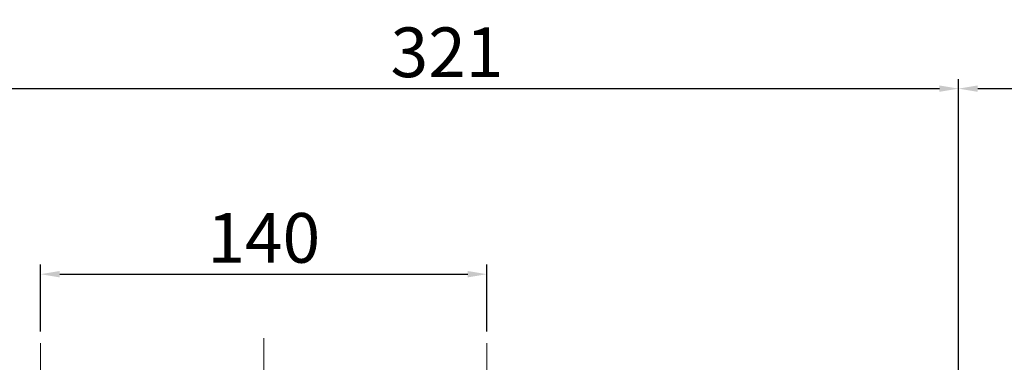
# Model space of a CAD drawing. Extents: x 62 to 2618, y -309 to 1534.
# Drawn here: x 968 to 1277, y 692 to 799 of the extents above; entities that cross this region are included whole.
import ezdxf

# ---------------------------------------------------------------- set-up
doc = ezdxf.new("R2010")
doc.units = 0
doc.header["$MEASUREMENT"] = 0
doc.linetypes.add('CENTER', pattern=[50.8, 31.75, -6.35, 6.35, -6.35])
doc.layers.add('CENTER', color=1, linetype='CENTER')
doc.styles.add('MX_NOTE_STANDARD', font='txt.shx', dxfattribs={"height": 3.15, "bigfont": 'extfont.shx'})
doc.dimstyles.new('MXDIMSTYLE', dxfattribs={"dimtxt": 3.15, "dimasz": 2.5, "dimexe": 1.5, "dimexo": 1, "dimgap": 1, "dimtad": 1, "dimdec": 4, "dimdsep": 46, "dimtxsty": 'MX_NOTE_STANDARD', "dimcen": 2.5, "dimadec": 0, "dimazin": 0, "dimtfac": 1, "dimtdec": 4, "dimtmove": 2, "dimatfit": 3, "dimfxl": 0, "dimtolj": 1, "dimarcsym": 0})

# ---------------------------------------------------------------- blocks, each defined once
blk = doc.blocks.new('*D41')
at = {"color": 3, "linetype": 'Continuous', "lineweight": -2}
for p, q in [((974.18, 701.42), (974.18, 722.44)), ((1114.18, 701.42), (1114.18, 722.44)), ((980.18, 719.44), (1108.18, 719.44))]:
    blk.add_line(p, q, dxfattribs=at)
at = {"color": 3}
for points in [[(980.18, 720.44), (980.18, 718.44), (974.18, 719.44)], [(1108.18, 718.44), (1108.18, 720.44), (1114.18, 719.44)]]:
    blk.add_solid(points, dxfattribs=at)
at = {"layer": 'DEFPOINTS', "color": 0}
for p in [(1114.18, 719.44), (974.18, 697.82), (1114.18, 697.82)]:
    blk.add_point(p, dxfattribs=at)
at = {"color": 3, "linetype": 'Continuous', "lineweight": 13, "insert": (1044.18, 730.84), "char_height": 15.6, "attachment_point": 5}
blk.add_mtext('\\A1;140', dxfattribs=at)
blk = doc.blocks.new('*D43')
at = {"color": 3, "linetype": 'Continuous', "lineweight": -2}
for p, q in [((818.94, 724.86), (864.19, 724.86)), ((864.19, 724.86), (1027.57, 561.28))]:
    blk.add_line(p, q, dxfattribs=at)
at = {"color": 3}
blk.add_solid([(1026.87, 560.57), (1028.28, 561.99), (1031.81, 557.04)], dxfattribs=at)
at = {"layer": 'DEFPOINTS', "color": 0}
for p in [(1031.81, 557.04), (1056.55, 532.27)]:
    blk.add_point(p, dxfattribs=at)
at = {"color": 3, "linetype": 'Continuous', "lineweight": 13, "insert": (839.76, 736.26), "char_height": 15.6, "attachment_point": 5}
blk.add_mtext('\\A1;%%c35', dxfattribs=at)
blk = doc.blocks.new('*D47')
at = {"color": 3, "linetype": 'Continuous', "lineweight": -2}
for p, q in [((1108.57, 480.26), (1185.78, 403.06)), ((1044.18, 445.55), (1044.18, 344.41))]:
    blk.add_line(p, q, dxfattribs=at)
blk.add_arc((1044.18, 544.65), 197.25, 271.7429, 313.2571, dxfattribs=at)
at = {"color": 3}
for points in [[(1180.04, 400.28), (1178.65, 401.72), (1183.65, 405.18)], [(1050.16, 348.5), (1050.19, 346.5), (1044.18, 347.41)]]:
    blk.add_solid(points, dxfattribs=at)
at = {"layer": 'DEFPOINTS', "color": 0}
for p in [(1044.18, 699.35), (1044.18, 544.65), (1106.03, 482.81), (1044.18, 449.15), (1095.23, 354.13)]:
    blk.add_point(p, dxfattribs=at)
at = {"color": 3, "linetype": 'Continuous', "lineweight": 13, "insert": (1115.3, 372.95), "char_height": 15.6, "attachment_point": 5, "rotation": 22.5}
blk.add_mtext('\\A1;45%%d', dxfattribs=at)
blk = doc.blocks.new('*D184')
at = {"color": 3, "linetype": 'Continuous', "lineweight": -2}
for p, q in [((941.18, 688.25), (941.18, 780.68)), ((1262.18, 666.28), (1262.18, 780.68)), ((947.18, 777.68), (1256.18, 777.68))]:
    blk.add_line(p, q, dxfattribs=at)
at = {"color": 3}
for points in [[(947.18, 778.68), (947.18, 776.68), (941.18, 777.68)], [(1256.18, 776.68), (1256.18, 778.68), (1262.18, 777.68)]]:
    blk.add_solid(points, dxfattribs=at)
at = {"layer": 'DEFPOINTS', "color": 0}
for p in [(1262.18, 777.68), (941.18, 684.65), (1262.18, 662.68)]:
    blk.add_point(p, dxfattribs=at)
at = {"color": 3, "linetype": 'Continuous', "lineweight": 13, "insert": (1101.68, 789.08), "char_height": 15.6, "attachment_point": 5}
blk.add_mtext('\\A1;321', dxfattribs=at)
blk = doc.blocks.new('*D185')
at = {"color": 3, "linetype": 'Continuous', "lineweight": -2}
for p, q in [((1262.18, 666.28), (1262.18, 780.68)), ((1568.18, 672.21), (1568.18, 780.68)), ((1268.18, 777.68), (1562.18, 777.68))]:
    blk.add_line(p, q, dxfattribs=at)
at = {"color": 3}
for points in [[(1268.18, 778.68), (1268.18, 776.68), (1262.18, 777.68)], [(1562.18, 776.68), (1562.18, 778.68), (1568.18, 777.68)]]:
    blk.add_solid(points, dxfattribs=at)
at = {"layer": 'DEFPOINTS', "color": 0}
for p in [(1568.18, 777.68), (1568.18, 668.61), (1262.18, 662.68)]:
    blk.add_point(p, dxfattribs=at)
at = {"color": 3, "linetype": 'Continuous', "lineweight": 13, "insert": (1415.18, 789.08), "char_height": 15.6, "attachment_point": 5}
blk.add_mtext('\\A1;306', dxfattribs=at)

msp = doc.modelspace()

# ---------------------------------------------------------------- linework, layer by layer
at = {"color": 1, "linetype": 'CENTER', "lineweight": 13}
msp.add_line((1044.18, 699.35), (1044.18, 449.15), dxfattribs=at)
at = {"layer": 'CENTER', "lineweight": 13}
for p, q in [((974.18, 697.82), (974.18, 674.77)), ((974.18, 695.46), (974.18, 673.27)), ((1044.18, 695.46), (1044.18, 427.99)), ((1114.18, 697.82), (1114.18, 674.25)), ((1114.18, 695.46), (1114.18, 674.46))]:
    msp.add_line(p, q, dxfattribs=at)

# ---------------------------------------------------------------- dimensions: what is measured, and where the dimension line sits
at = {"color": 3, "linetype": 'Continuous', "lineweight": 13}
for base, p1, p2, picture, middle in [((1262.18, 777.68), (941.18, 684.65), (1262.18, 662.68), '*D184', (1101.68, 789.08)), ((1568.18, 777.68), (1262.18, 662.68), (1568.18, 668.61), '*D185', (1415.18, 789.08)), ((1114.18, 719.44), (974.18, 697.82), (1114.18, 697.82), '*D41', (1044.18, 730.84))]:
    dim = msp.add_linear_dim(base=base, p1=p1, p2=p2, dimstyle='MXDIMSTYLE', override={"dimscale": 1.2, "dimtxt": 13, "dimasz": 5, "dimexe": 2.5, "dimexo": 3, "dimgap": 3, "dimtoh": 1, "dimdec": 0, "dimzin": 9, "dimtxsty": 'Standard', "dimcen": 0, "dimclrd": 3, "dimclre": 3, "dimclrt": 3, "dimtdec": 0, "dimtofl": 0, "dimtmove": 0, "dimtfill": 0, "dimtzin": 0}, dxfattribs=at)
    dim.commit()
    dim.dimension.update_dxf_attribs({"geometry": picture, "text_midpoint": middle})
dim = msp.add_diameter_dim_2p(p1=(1056.55, 532.27), p2=(1031.81, 557.04), dimstyle='MXDIMSTYLE', override={"dimscale": 1.2, "dimtxt": 13, "dimasz": 5, "dimexe": 2.5, "dimexo": 3, "dimgap": 3, "dimtoh": 1, "dimdec": 0, "dimzin": 9, "dimtxsty": 'Standard', "dimcen": 0, "dimclrd": 3, "dimclre": 3, "dimclrt": 3, "dimtdec": 0, "dimtofl": 0, "dimtmove": 0, "dimtfill": 0, "dimtzin": 0}, dxfattribs=at)
dim.commit()
dim.dimension.update_dxf_attribs({"geometry": '*D43', "text_midpoint": (839.76, 724.86), "dimtype": 163})
dim = msp.add_angular_dim_2l(base=(1095.23, 354.13), line1=((1044.18, 699.35), (1044.18, 449.15)), line2=((1044.18, 544.65), (1106.03, 482.81)), dimstyle='MXDIMSTYLE', override={"dimscale": 1.2, "dimtxt": 13, "dimasz": 5, "dimexe": 2.5, "dimexo": 3, "dimgap": 3, "dimtoh": 1, "dimdec": 0, "dimzin": 9, "dimtxsty": 'Standard', "dimcen": 0, "dimclrd": 3, "dimclre": 3, "dimclrt": 3, "dimadec": 0, "dimazin": 2, "dimtdec": 0, "dimtofl": 0, "dimtmove": 0, "dimtfill": 0, "dimtzin": 0}, dxfattribs=at)
dim.commit()
dim.dimension.update_dxf_attribs({"geometry": '*D47', "text_midpoint": (1115.3, 372.95)})

doc.saveas('drawing.dxf')
